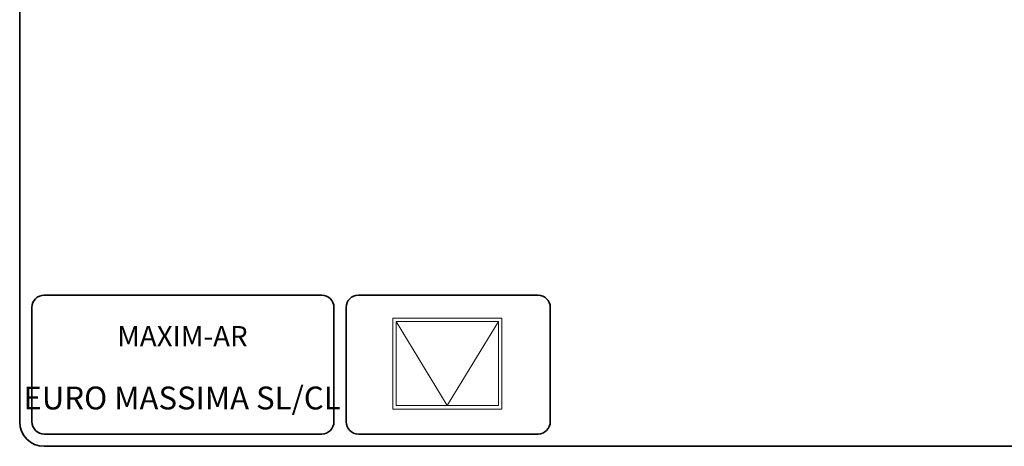
# Model space of a CAD drawing. Units: millimetres. Extents: x 10 to 205, y 4 to 287.
# Drawn here: x 10 to 131, y 10 to 62 of the extents above; entities that cross this region are included whole.
import ezdxf

# ---------------------------------------------------------------- set-up
doc = ezdxf.new("R2010")
doc.units = ezdxf.units.MM
doc.layers.add('4-_MAXIM-AR', color=7, linetype='Continuous')
doc.layers.add('TEXTOS_EM_PORTUGUES', color=7, linetype='Continuous')
doc.layers.add('LAYOUT_', color=7, linetype='Continuous', lineweight=35)
doc.styles.add('SLDTEXTSTYLE0', font='TXT', dxfattribs={"width": 0.7})

msp = doc.modelspace()

# ---------------------------------------------------------------- linework, layer by layer
at = {"layer": '4-_MAXIM-AR', "color": 7, "lineweight": 18}
for p, q in [((55.7, 25.68), (69.05, 25.68)), ((55.7, 25.68), (55.7, 14.56)), ((69.05, 25.68), (69.05, 14.56)), ((56.12, 25.26), (68.63, 25.26)), ((56.12, 25.26), (56.12, 14.98)), ((56.12, 25.26), (62.37, 14.98)), ((62.37, 14.98), (68.63, 25.26)), ((68.63, 25.26), (68.63, 14.98)), ((55.7, 14.56), (69.05, 14.56)), ((56.12, 14.98), (68.63, 14.98))]:
    msp.add_line(p, q, dxfattribs=at)
at = {"layer": 'LAYOUT_', "color": 7, "lineweight": 35}
for p, q in [((9.98, 13), (9.98, 284)), ((46.98, 28.5), (12.98, 28.5)), ((73.48, 28.5), (51.48, 28.5)), ((11.48, 13), (11.48, 27)), ((48.48, 13), (48.48, 27)), ((49.98, 13), (49.98, 27)), ((74.98, 13), (74.98, 27)), ((46.98, 11.5), (12.98, 11.5)), ((73.48, 11.5), (51.48, 11.5)), ((196.98, 10), (12.98, 10))]:
    msp.add_line(p, q, dxfattribs=at)
for centre, radius, start, end in [((12.98, 27), 1.5, 90, 180), ((46.98, 27), 1.5, 0, 90), ((51.48, 27), 1.5, 90, 180), ((73.48, 27), 1.5, 0, 90), ((12.98, 13), 3, 180, 270), ((12.98, 13), 1.5, 180, 270), ((46.98, 13), 1.5, 270, 0), ((51.48, 13), 1.5, 180, 270), ((73.48, 13), 1.5, 270, 0)]:
    msp.add_arc(centre, radius, start, end, dxfattribs=at)

# ---------------------------------------------------------------- texts
at = {"layer": '4-_MAXIM-AR', "color": 7, "insert": (29.92, 24.72), "char_height": 2.5, "attachment_point": 2, "style": 'SLDTEXTSTYLE0'}
msp.add_mtext('MAXIM-AR', dxfattribs=at)
at = {"layer": 'TEXTOS_EM_PORTUGUES', "insert": (29.87, 17.31), "char_height": 2.8, "attachment_point": 2, "style": 'SLDTEXTSTYLE0'}
msp.add_mtext('EURO MASSIMA SL/CL', dxfattribs=at)

doc.saveas('drawing.dxf')
